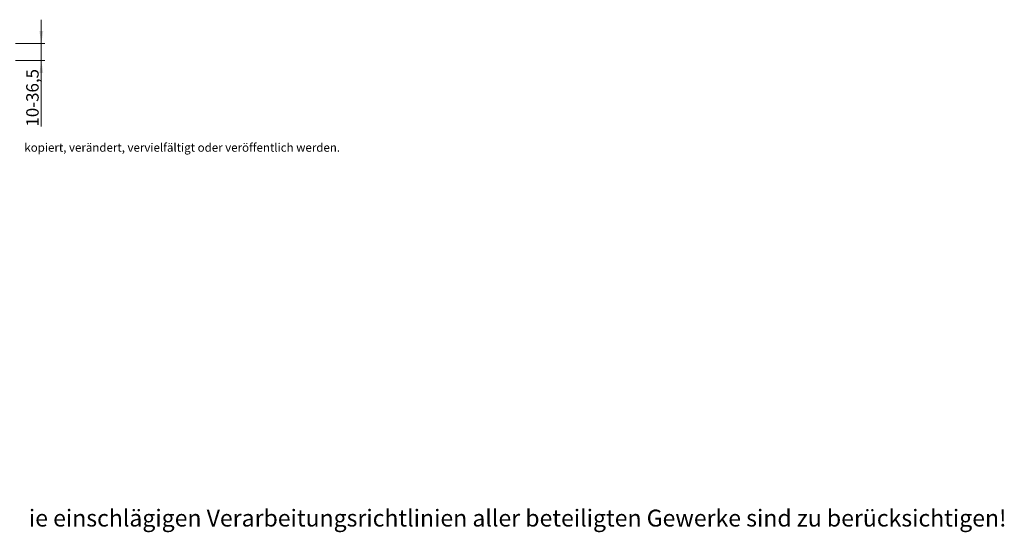
# Model space of a CAD drawing. Units: millimetres. Extents: x 12 to 592, y 69 to 230.
# Drawn here: x 314 to 592, y 69 to 213 of the extents above; entities that cross this region are included whole.
import ezdxf

# ---------------------------------------------------------------- set-up
doc = ezdxf.new("R2010")
doc.units = ezdxf.units.MM
doc.linetypes.add('SLD-Durchgehend', pattern=[0])
doc.styles.add('SLDTEXTSTYLE1', font='TXT', dxfattribs={"width": 0.605})
doc.styles.add('SLDTEXTSTYLE3', font='TXT', dxfattribs={"width": 0.96})
doc.dimstyles.new('SLDDIMSTYLE1', dxfattribs={"dimtxt": 3.5, "dimasz": 3.302, "dimexe": 0, "dimexo": 0.0625, "dimgap": 0.875, "dimtad": 1, "dimdec": 0, "dimlfac": 5, "dimrnd": 1e-09, "dimzin": 12, "dimdsep": 46, "dimtxsty": 'SLDTEXTSTYLE1', "dimblk1": 'NONE', "dimblk2": 'NONE', "dimsah": 1, "dimcen": 0.09, "dimadec": 0, "dimazin": 3, "dimtfac": 1, "dimtdec": 0, "dimtofl": 0, "dimtmove": 0, "dimatfit": 3, "dimldrblk": 'NONE', "dimfxl": 1, "dimfrac": 2, "dimtolj": 1, "dimtzin": 12, "dimarcsym": 0})

# ---------------------------------------------------------------- blocks, each defined once
blk = doc.blocks.new('SW_NOTE_0_5')
at = {"color": 0, "linetype": 'SLD-Durchgehend', "lineweight": 18, "insert": (0, 15.3), "char_height": 11.906, "attachment_point": 1, "style": 'SLDTEXTSTYLE1'}
blk.add_mtext('kopiert, verändert, vervielfältigt oder veröffentlich werden.', dxfattribs=at)
blk = doc.blocks.new('SW_NOTE_0_2')
at = {"color": 0, "linetype": 'SLD-Durchgehend', "lineweight": 18, "insert": (0, 30.7), "char_height": 23.812, "attachment_point": 1, "style": 'SLDTEXTSTYLE1'}
blk.add_mtext('ie einschlägigen Verarbeitungsrichtlinien aller beteiligten Gewerke sind zu berücksichtigen!', dxfattribs=at)
blk = doc.blocks.new('_D_1')
at = {"color": 250, "linetype": 'SLD-Durchgehend', "lineweight": 18, "true_color": 0x191924}
for p, q in [((320.49, 206.76), (320.49, 213.49)), ((313.18, 206.76), (321.49, 206.76)), ((320.49, 201.96), (320.49, 206.76)), ((313.18, 201.96), (321.49, 201.96)), ((320.49, 201.96), (320.49, 183.36))]:
    blk.add_line(p, q, dxfattribs=at)
for points in [[(320.49, 206.76), (321.03, 210.26), (319.95, 210.26)], [(320.49, 201.96), (319.95, 198.46), (321.03, 198.46)]]:
    blk.add_solid(points, dxfattribs=at)
at = {"color": 250, "linetype": 'SLD-Durchgehend', "lineweight": 18, "true_color": 0x191924, "insert": (316.24, 183.36), "char_height": 3.5, "attachment_point": 1, "rotation": 90, "style": 'SLDTEXTSTYLE3'}
blk.add_mtext('10-36,5', dxfattribs=at)
blk = doc.blocks.new('_None')

msp = doc.modelspace()

# ---------------------------------------------------------------- block references
at = {"color": 7, "linetype": 'Continuous', "xscale": 0.2, "yscale": 0.2, "zscale": 0.2}
for name, p in [('SW_NOTE_0_5', (315.71, 175.6)), ('SW_NOTE_0_2', (316.98, 69.26))]:
    msp.add_blockref(name, p, dxfattribs=at)

# ---------------------------------------------------------------- dimensions: what is measured, and where the dimension line sits
at = {"color": 250, "linetype": 'SLD-Durchgehend', "lineweight": 18, "true_color": 0x191924}
dim = msp.add_linear_dim(base=(320.49, 201.96), p1=(312.18, 206.76), p2=(312.18, 201.96), angle=90, text='<>-36.5', dimstyle='SLDDIMSTYLE1', dxfattribs=at)
dim.commit()
dim.dimension.update_dxf_attribs({"geometry": '_D_1', "text_midpoint": (320.49, 191.51), "dimtype": 160})

doc.saveas('drawing.dxf')
